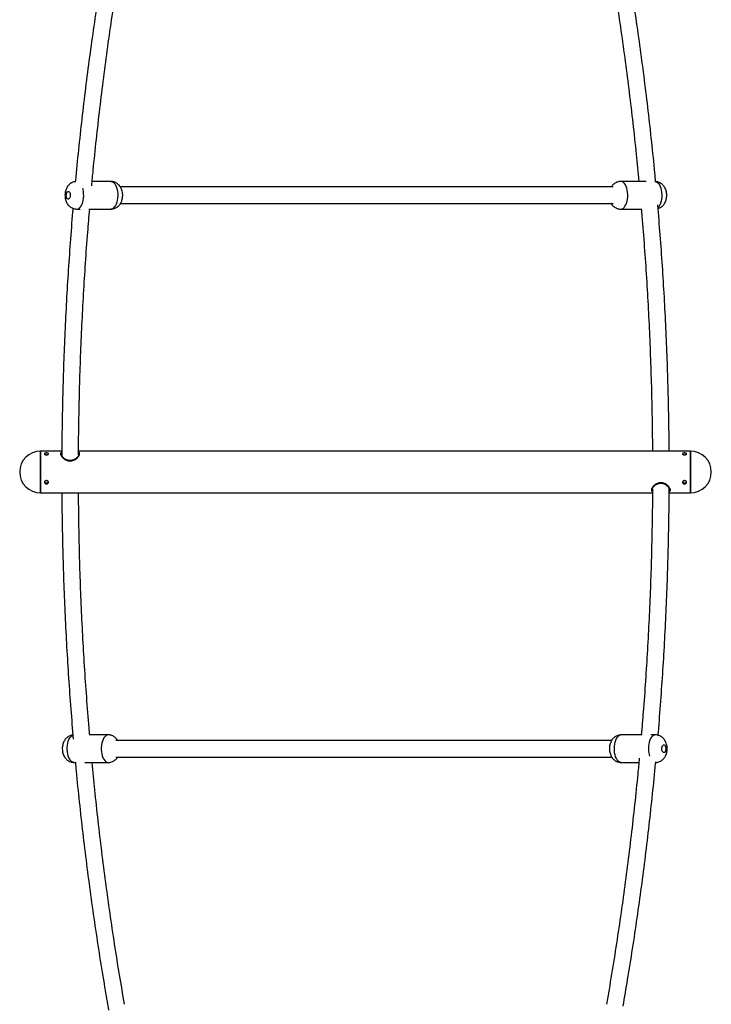
# Model space of a CAD drawing. Units: millimetres. Extents: x 14680 to 27043, y 30461 to 41505.
# Drawn here: x 18911 to 19613, y 33371 to 34370 of the extents above; entities that cross this region are included whole.
import ezdxf

# ---------------------------------------------------------------- set-up
doc = ezdxf.new("R2010")
doc.units = ezdxf.units.MM
doc.header["$LTSCALE"] = 200

msp = doc.modelspace()

# ---------------------------------------------------------------- linework, layer by layer
at = {"color": 7, "linetype": 'Continuous', "lineweight": 25}
for p, q in [((19003.35, 34206.02), (18984.35, 34206.02)), ((19513.49, 34200.52), (19013.02, 34200.52)), ((19546.94, 34206.02), (19521.22, 34206.02)), ((19013.02, 34183.52), (19513.49, 34183.52)), ((18968.74, 34178.02), (18972.05, 34178.02)), ((18981.02, 34178.02), (19003.35, 34178.02)), ((19521.22, 34178.02), (19542.05, 34178.02)), ((18953.54, 33932.27), (18931.94, 33932.27)), ((19591.94, 33932.27), (18970.52, 33932.27)), ((18931.94, 33889.87), (19553.36, 33889.87)), ((19570.34, 33889.87), (19591.94, 33889.87)), ((19000.63, 33644.12), (18981.83, 33644.12)), ((19512.01, 33638.62), (19008.36, 33638.62)), ((19542.86, 33644.12), (19521.67, 33644.12)), ((19556.28, 33644.12), (19551.82, 33644.12)), ((19008.36, 33621.62), (19512.02, 33621.62)), ((18966.02, 33616.12), (18968.02, 33616.12)), ((18976.94, 33616.12), (19000.63, 33616.12)), ((19521.67, 33616.12), (19539.53, 33616.12))]:
    msp.add_line(p, q, dxfattribs=at)
at = {"color": 1, "linetype": 'Continuous', "lineweight": 25}
for p, q in [((18970.49, 33928.26), (18970.51, 33928.14)), ((18970.51, 33928.99), (18970.59, 33928.65)), ((19553.37, 33893.29), (19553.29, 33893.65)), ((19553.39, 33894.04), (19553.37, 33894.14))]:
    msp.add_line(p, q, dxfattribs=at)
at = {"color": 1, "linetype": 'Continuous', "lineweight": 25, "flags": 128}
for points in [[(18968.74, 34178.02), (18969.27, 34178.06), (18970.39, 34178.41), (18971.46, 34179.12), (18972.46, 34180.16), (18973.37, 34181.5), (18974.15, 34183.12), (18974.8, 34184.97), (18975.29, 34187), (18975.61, 34189.16), (18975.75, 34191.4), (18975.71, 34193.65), (18975.48, 34195.86), (18975.09, 34197.97), (18974.86, 34198.86)], [(19003.35, 34206.02), (19003.38, 34206.02), (19004.5, 34205.83), (19005.6, 34205.28), (19006.64, 34204.39), (19007.59, 34203.18), (19008.43, 34201.68), (19009.14, 34199.93), (19009.7, 34197.97), (19010.1, 34195.86), (19010.32, 34193.65), (19010.36, 34191.4), (19010.22, 34189.16), (19009.9, 34187), (19009.41, 34184.97), (19008.77, 34183.12), (19007.98, 34181.5), (19007.08, 34180.16), (19006.07, 34179.12), (19005, 34178.41), (19003.89, 34178.06), (19003.35, 34178.02)], [(19528.08, 34194.89), (19527.76, 34197.05), (19527.28, 34199.08), (19526.63, 34200.93), (19525.84, 34202.55), (19524.94, 34203.89), (19523.93, 34204.93), (19522.86, 34205.63), (19521.74, 34205.98), (19521.22, 34206.02)], [(19555.83, 34206.02), (19556.36, 34205.98), (19557.47, 34205.63), (19558.55, 34204.93), (19559.55, 34203.89), (19560.46, 34202.55), (19561.24, 34200.93), (19561.89, 34199.08), (19562.38, 34197.05), (19562.7, 34194.89)], [(19521.22, 34178.02), (19521.25, 34178.02), (19522.38, 34178.21), (19523.47, 34178.76), (19524.51, 34179.66), (19525.46, 34180.87), (19526.3, 34182.37), (19527.01, 34184.13), (19527.57, 34186.08), (19527.97, 34188.19), (19528.19, 34190.4), (19528.23, 34192.65), (19528.08, 34194.89)], [(19562.7, 34194.89), (19562.84, 34192.65), (19562.8, 34190.4), (19562.58, 34188.19), (19562.18, 34186.08), (19561.63, 34184.13), (19560.92, 34182.37), (19560.07, 34180.87), (19559.12, 34179.66), (19559, 34179.53)], [(18966.02, 33616.12), (18965.65, 33616.14), (18964.53, 33616.44), (18963.45, 33617.1), (18962.43, 33618.09), (18961.51, 33619.39), (18960.71, 33620.97), (18960.04, 33622.79), (18959.53, 33624.79), (18959.18, 33626.94), (18959.02, 33629.17), (18959.03, 33631.42), (18959.22, 33633.64), (18959.59, 33635.77), (18960.13, 33637.75), (18960.82, 33639.53), (18961.64, 33641.08), (18962.58, 33642.33), (18963.61, 33643.27), (18964.7, 33643.87), (18964.78, 33643.9)], [(19000.63, 33644.12), (19000.43, 33644.12), (18999.31, 33643.87), (18998.22, 33643.27), (18997.19, 33642.33), (18996.26, 33641.08), (18995.43, 33639.53), (18994.74, 33637.75), (18994.21, 33635.77), (18993.84, 33633.64), (18993.64, 33631.42), (18993.63, 33629.17), (18993.8, 33626.94), (18994.14, 33624.79), (18994.65, 33622.79), (18995.32, 33620.97), (18996.13, 33619.39), (18997.05, 33618.09), (18998.06, 33617.1), (18999.14, 33616.44), (19000.26, 33616.14), (19000.63, 33616.12)], [(19521.67, 33616.12), (19520.72, 33616.25), (19519.62, 33616.73), (19518.57, 33617.56), (19517.6, 33618.71), (19516.74, 33620.16), (19516, 33621.87), (19515.41, 33623.79), (19514.98, 33625.87), (19514.73, 33628.07), (19514.65, 33630.32), (19514.76, 33632.56), (19515.04, 33634.74), (19515.5, 33636.8), (19516.12, 33638.69), (19516.88, 33640.35), (19517.76, 33641.75), (19518.75, 33642.85)], [(19553.36, 33642.85), (19552.37, 33641.75), (19551.49, 33640.35), (19550.73, 33638.69), (19550.11, 33636.8), (19549.65, 33634.74), (19549.37, 33632.56), (19549.26, 33630.32), (19549.34, 33628.07), (19549.59, 33625.87), (19550.02, 33623.79), (19550.41, 33622.45)]]:
    msp.add_lwpolyline(points, dxfattribs=at)
at = {"color": 7, "linetype": 'Continuous', "lineweight": 25, "flags": 128}
for points in [[(18958.16, 34193.15), (18958.41, 34194.23), (18958.81, 34195.11), (18959.33, 34195.72), (18959.91, 34196), (18960.5, 34195.93), (18961.06, 34195.51), (18961.53, 34194.78), (18961.88, 34193.8), (18962.06, 34192.67), (18962.07, 34191.47), (18961.9, 34190.33), (18961.57, 34189.34), (18961.11, 34188.58), (18960.56, 34188.13), (18959.96, 34188.03), (18959.38, 34188.28), (18958.85, 34188.86), (18958.44, 34189.72), (18958.18, 34190.79), (18958.08, 34191.97), (18958.16, 34193.15)], [(18931.94, 33889.87), (18931.94, 33889.87), (18931.94, 33890.08), (18931.94, 33890.64), (18931.94, 33891.55), (18931.94, 33892.8), (18931.94, 33894.35), (18931.94, 33896.2), (18931.94, 33898.3), (18931.94, 33900.61), (18931.94, 33903.11), (18931.94, 33905.74), (18931.94, 33908.47), (18931.94, 33911.24), (18931.94, 33914), (18931.94, 33916.72), (18931.94, 33919.34), (18931.94, 33921.81), (18931.94, 33924.11), (18931.94, 33926.18), (18931.94, 33927.99), (18931.94, 33929.51), (18931.94, 33930.72), (18931.94, 33931.59), (18931.94, 33932.11), (18931.94, 33932.27)], [(18931.94, 33932.27), (18931.94, 33932.11), (18931.94, 33931.59), (18931.94, 33930.72), (18931.94, 33929.51), (18931.94, 33927.99), (18931.94, 33926.18), (18931.94, 33924.11), (18931.94, 33921.81), (18931.94, 33919.34), (18931.94, 33916.72), (18931.94, 33914), (18931.94, 33911.24), (18931.94, 33908.47), (18931.94, 33905.74), (18931.94, 33903.11), (18931.94, 33900.61), (18931.94, 33898.3), (18931.94, 33896.2), (18931.94, 33894.35), (18931.94, 33892.8)], [(19591.94, 33932.27), (19591.94, 33932.11), (19591.94, 33931.59), (19591.94, 33930.72), (19591.94, 33929.51), (19591.94, 33927.99), (19591.94, 33926.18), (19591.94, 33924.11), (19591.94, 33921.81), (19591.94, 33919.34), (19591.94, 33916.72), (19591.94, 33914), (19591.94, 33911.24), (19591.94, 33908.47), (19591.94, 33905.74), (19591.94, 33903.11), (19591.94, 33900.62), (19591.94, 33898.3), (19591.94, 33896.2), (19591.94, 33894.35), (19591.94, 33892.8), (19591.94, 33891.55), (19591.94, 33890.64), (19591.94, 33890.08), (19591.94, 33889.87), (19591.94, 33889.87)], [(19591.94, 33892.8), (19591.94, 33894.35), (19591.94, 33896.2), (19591.94, 33898.3), (19591.94, 33900.62), (19591.94, 33903.11), (19591.94, 33905.74), (19591.94, 33908.47), (19591.94, 33911.24), (19591.94, 33914), (19591.94, 33916.72), (19591.94, 33919.34), (19591.94, 33921.81), (19591.94, 33924.11), (19591.94, 33926.18), (19591.94, 33927.99), (19591.94, 33929.51), (19591.94, 33930.72), (19591.94, 33931.59), (19591.94, 33932.11), (19591.94, 33932.27)], [(18931.94, 33892.8), (18931.94, 33891.55), (18931.94, 33890.64), (18931.94, 33890.08), (18931.94, 33889.87), (18931.94, 33889.87)], [(19591.94, 33889.87), (19591.94, 33889.87), (19591.94, 33890.08), (19591.94, 33890.64), (19591.94, 33891.55), (19591.94, 33892.8)], [(19564.1, 33633.76), (19564.67, 33634.09), (19565.27, 33634.07), (19565.84, 33633.69), (19566.32, 33633), (19566.69, 33632.06), (19566.9, 33630.94), (19566.93, 33629.75), (19566.78, 33628.59), (19566.48, 33627.57), (19566.03, 33626.78), (19565.49, 33626.28), (19564.89, 33626.13), (19564.3, 33626.33), (19563.77, 33626.86), (19563.34, 33627.69), (19563.05, 33628.74), (19562.93, 33629.9), (19562.99, 33631.09), (19563.22, 33632.19), (19563.6, 33633.11), (19564.1, 33633.76)]]:
    msp.add_lwpolyline(points, dxfattribs=at)
at = {"color": 7, "linetype": 'Continuous', "lineweight": 25}
for centre, start, end in [((18931.94, 33911.07), 90, 270), ((19591.94, 33911.07), 270, 90)]:
    msp.add_arc(centre, 21.2, start, end, dxfattribs=at)
at = {"color": 1, "linetype": 'Continuous', "lineweight": 25}
for centre, start, end in [((19521.8, 33639.83), 91.77112, 135.23976), ((19556.41, 33639.82), 91.86055, 135.22959)]:
    msp.add_arc(centre, 4.3, start, end, dxfattribs=at)
at = {"color": 7, "linetype": 'Continuous', "lineweight": 25}
for points, knots in [([(19000.21, 34452.87), (18998.69, 34444.04), (18995.38, 34424.81), (18990.66, 34395.11), (18985.97, 34363.79), (18981.6, 34332.44), (18977.54, 34301.05), (18973.79, 34269.64), (18970.39, 34238.19), (18968.19, 34216.7), (18967.21, 34205.69), (18967.17, 34205.17)], [0, 0, 0, 0, 0.107294, 0.233929, 0.360563, 0.487197, 0.613831, 0.740465, 0.867098, 0.993732, 1, 1, 1, 1]), ([(18983.95, 34201.71), (18984.43, 34206.95), (18985.87, 34222.65), (18988.6, 34248.8), (18992.13, 34280.14), (18995.99, 34311.46), (19000.16, 34342.75), (19004.65, 34374.01), (19009.46, 34405.23), (19013.65, 34431.06), (19016.36, 34446.48), (19017.25, 34451.51)], [0, 0, 0, 0, 0.062659, 0.187891, 0.313123, 0.438355, 0.563587, 0.688817, 0.814048, 0.939279, 1, 1, 1, 1]), ([(19506.67, 34451.51), (19508.38, 34441.52), (19511.87, 34421.14), (19516.76, 34390.32), (19521.41, 34359.08), (19525.75, 34327.81), (19529.77, 34296.51), (19533.47, 34265.18), (19536.76, 34235.01), (19538.66, 34215.29), (19539.55, 34206.02)], [0, 0, 0, 0, 0.12262, 0.250039, 0.377459, 0.50488, 0.6323, 0.75972, 0.887141, 1, 1, 1, 1]), ([(19556.61, 34205.95), (19556.35, 34208.89), (19555.13, 34222.31), (19552.65, 34246.21), (19549.16, 34277.64), (19545.33, 34309.05), (19541.19, 34340.43), (19536.75, 34371.78), (19531.97, 34403.09), (19527.37, 34431.64), (19524.21, 34449.74), (19522.87, 34457.42)], [0, 0, 0, 0, 0.034835, 0.159559, 0.284282, 0.409006, 0.53373, 0.658454, 0.783179, 0.907903, 1, 1, 1, 1]), ([(18967.23, 34205.9), (18966.68, 34205.81), (18965.55, 34205.61), (18963.95, 34204.97), (18962.45, 34204.11), (18961.11, 34203.05), (18959.94, 34201.81), (18958.93, 34200.4), (18958.1, 34198.83), (18957.44, 34197.07), (18956.97, 34195.15), (18956.72, 34193.11), (18956.72, 34190.99), (18956.97, 34188.83), (18957.49, 34186.76), (18958.25, 34184.87), (18959.2, 34183.22), (18960.33, 34181.76), (18961.64, 34180.52), (18963.1, 34179.51), (18964.7, 34178.73), (18966.46, 34178.22), (18967.83, 34177.99), (18968.62, 34178.04), (18968.75, 34178.05)], [0, 0, 0, 0, 0.042107, 0.086516, 0.129979, 0.172935, 0.215904, 0.259546, 0.304686, 0.352099, 0.402045, 0.453541, 0.505838, 0.559647, 0.616044, 0.66652, 0.714794, 0.761292, 0.806743, 0.851637, 0.896258, 0.940763, 0.990036, 1, 1, 1, 1]), ([(19015.17, 34189.43), (19015.22, 34189.87), (19015.36, 34191.01), (19015.37, 34192.89), (19015.14, 34195.05), (19014.65, 34197.12), (19013.91, 34199.02), (19012.98, 34200.69), (19011.86, 34202.16), (19010.56, 34203.42), (19009.11, 34204.45), (19007.52, 34205.25), (19005.77, 34205.79), (19004.35, 34206.04), (19003.52, 34206), (19003.35, 34205.99)], [0, 0, 0, 0, 0.057063, 0.146949, 0.238892, 0.335118, 0.421894, 0.504929, 0.584813, 0.662811, 0.739802, 0.816295, 0.892573, 0.977284, 1, 1, 1, 1]), ([(19521.21, 34206), (19520.65, 34205.98), (19519.49, 34205.95), (19517.79, 34205.52), (19516.16, 34204.85), (19514.69, 34203.95), (19513.39, 34202.85), (19512.33, 34201.71), (19511.79, 34200.88), (19511.56, 34200.52)], [0, 0, 0, 0, 0.142998, 0.298108, 0.44882, 0.596531, 0.742774, 0.889404, 1, 1, 1, 1]), ([(19559.08, 34178.51), (19559.09, 34178.52), (19559.68, 34178.65), (19560.76, 34179.15), (19562.26, 34180.01), (19563.58, 34181.1), (19564.73, 34182.35), (19565.72, 34183.78), (19566.54, 34185.37), (19567.18, 34187.14), (19567.63, 34189.07), (19567.85, 34191.13), (19567.84, 34193.25), (19567.56, 34195.41), (19567.01, 34197.48), (19566.22, 34199.36), (19565.26, 34200.99), (19564.1, 34202.42), (19562.78, 34203.64), (19561.3, 34204.63), (19559.68, 34205.38), (19557.92, 34205.85), (19556.61, 34206.06), (19555.89, 34206.01), (19555.81, 34206)], [0, 0, 0, 0, 0.00148, 0.047864, 0.093297, 0.13824, 0.183263, 0.229067, 0.276521, 0.326417, 0.37893, 0.432929, 0.487786, 0.544313, 0.603702, 0.65632, 0.706619, 0.755151, 0.802653, 0.849614, 0.896312, 0.942901, 0.994274, 1, 1, 1, 1]), ([(19003.35, 34178.04), (19003.85, 34178.05), (19004.96, 34178.07), (19006.61, 34178.47), (19008.25, 34179.12), (19009.74, 34180), (19011.07, 34181.07), (19012.23, 34182.32), (19013.22, 34183.74), (19014.04, 34185.33), (19014.7, 34187.12), (19015.02, 34188.52), (19015.15, 34189.31), (19015.17, 34189.43)], [0, 0, 0, 0, 0.082942, 0.18347, 0.281071, 0.376651, 0.471187, 0.565847, 0.662113, 0.761805, 0.866618, 0.980007, 1, 1, 1, 1]), ([(18964.82, 34178.75), (18964.71, 34177.58), (18963.67, 34165.91), (18961.99, 34143.74), (18959.79, 34112.21), (18957.95, 34080.67), (18956.41, 34049.12), (18955.18, 34017.56), (18954.28, 33985.99), (18953.7, 33956.13), (18953.57, 33936.8), (18953.51, 33927.99)], [0, 0, 0, 0, 0.014009, 0.139823, 0.265637, 0.391451, 0.517264, 0.643077, 0.768891, 0.894704, 1, 1, 1, 1]), ([(19511.56, 34183.52), (19511.62, 34183.41), (19511.98, 34182.76), (19512.85, 34181.74), (19514.15, 34180.49), (19515.62, 34179.49), (19517.22, 34178.71), (19518.98, 34178.21), (19520.34, 34177.98), (19521.1, 34178.04), (19521.22, 34178.04)], [0, 0, 0, 0, 0.033708, 0.191943, 0.346655, 0.499507, 0.651448, 0.803001, 0.970637, 1, 1, 1, 1]), ([(19542.02, 34178.34), (19542.24, 34175.9), (19543.38, 34163), (19545.15, 34139.61), (19547.31, 34108.17), (19549.12, 34076.71), (19550.62, 34045.25), (19551.81, 34013.77), (19552.68, 33982.28), (19553.19, 33955.12), (19553.29, 33938.45), (19553.33, 33932.27)], [0, 0, 0, 0, 0.029751, 0.157615, 0.28548, 0.413345, 0.54121, 0.669075, 0.79694, 0.924806, 1, 1, 1, 1]), ([(19570.36, 33932.27), (19570.27, 33942.34), (19570.08, 33962.93), (19569.4, 33994.04), (19568.42, 34025.6), (19567.11, 34057.16), (19565.49, 34088.71), (19563.55, 34120.25), (19561.35, 34151.44), (19559.62, 34172.12), (19558.77, 34182.29)], [0, 0, 0, 0, 0.120639, 0.246821, 0.373002, 0.499183, 0.625365, 0.751546, 0.877728, 1, 1, 1, 1]), ([(18970.51, 33928.35), (18970.51, 33930.35), (18970.54, 33942.84), (18970.88, 33965.83), (18971.57, 33997.32), (18972.6, 34028.8), (18973.93, 34060.27), (18975.59, 34091.74), (18977.56, 34123.18), (18979.63, 34151.95), (18981.17, 34170.22), (18981.83, 34178.02)], [0, 0, 0, 0, 0.023964, 0.149985, 0.276006, 0.402027, 0.528048, 0.654069, 0.780089, 0.90611, 1, 1, 1, 1]), ([(18937.94, 33930.42), (18938.2, 33930.41), (18938.73, 33930.38), (18939.39, 33930.19), (18939.84, 33929.89), (18939.99, 33929.52), (18939.84, 33929.12), (18939.39, 33928.76), (18938.73, 33928.5), (18937.94, 33928.41), (18937.15, 33928.5), (18936.49, 33928.76), (18936.04, 33929.12), (18935.89, 33929.52), (18936.04, 33929.89), (18936.49, 33930.19), (18937.15, 33930.38), (18937.68, 33930.41), (18937.94, 33930.42)], [0, 0, 0, 0, 0.0624986, 0.125, 0.1875093, 0.2500083, 0.3125018, 0.3749988, 0.4375124, 0.5000033, 0.562499, 0.6250048, 0.6875113, 0.7500038, 0.8124959, 0.8750104, 0.937512, 1, 1, 1, 1]), ([(18937.94, 33928.67), (18937.67, 33928.67), (18937.35, 33928.66), (18937.1, 33928.59), (18937.06, 33928.58)], [0, 0, 0, 0, 0.848993, 1, 1, 1, 1]), ([(18938.82, 33928.58), (18938.78, 33928.59), (18938.53, 33928.66), (18938.21, 33928.67), (18937.94, 33928.67)], [0, 0, 0, 0, 0.1510056, 1, 1, 1, 1]), ([(18961.94, 33922.77), (18961.86, 33922.76), (18961.24, 33922.72), (18960.1, 33922.91), (18958.24, 33923.44), (18956.28, 33924.51), (18954.67, 33925.94), (18953.54, 33927.41), (18953.38, 33928.2), (18953.29, 33928.64)], [0, 0, 0, 0, 0.0175093, 0.1312923, 0.2438487, 0.4369761, 0.6253352, 0.787783, 1, 1, 1, 1]), ([(18970.59, 33928.65), (18970.54, 33928.32), (18970.44, 33927.69), (18969.69, 33926.52), (18968.67, 33925.43), (18967.13, 33924.22), (18965.28, 33923.29), (18963.35, 33922.8), (18962.38, 33922.78), (18961.94, 33922.77)], [0, 0, 0, 0, 0.163412, 0.314719, 0.452563, 0.575496, 0.795314, 0.905897, 1, 1, 1, 1]), ([(19585.94, 33930.42), (19586.2, 33930.41), (19586.73, 33930.38), (19587.39, 33930.19), (19587.83, 33929.89), (19587.99, 33929.52), (19587.83, 33929.12), (19587.39, 33928.76), (19586.73, 33928.51), (19585.94, 33928.41), (19585.15, 33928.51), (19584.49, 33928.76), (19584.04, 33929.12), (19583.89, 33929.52), (19584.04, 33929.89), (19584.49, 33930.19), (19585.15, 33930.38), (19585.68, 33930.41), (19585.94, 33930.42)], [0, 0, 0, 0, 0.062489, 0.124996, 0.187506, 0.249999, 0.312492, 0.375002, 0.437501, 0.500003, 0.562491, 0.624998, 0.687502, 0.749994, 0.812486, 0.875, 0.937501, 1, 1, 1, 1]), ([(19585.94, 33928.67), (19585.67, 33928.67), (19585.35, 33928.66), (19585.1, 33928.59), (19585.06, 33928.58)], [0, 0, 0, 0, 0.849, 1, 1, 1, 1]), ([(19586.82, 33928.58), (19586.78, 33928.59), (19586.53, 33928.66), (19586.21, 33928.67), (19585.94, 33928.67)], [0, 0, 0, 0, 0.1510533, 1, 1, 1, 1]), ([(18937.94, 33902.4), (18938.2, 33902.37), (18938.73, 33902.32), (18939.39, 33901.9), (18939.84, 33901.3), (18939.99, 33900.61), (18939.84, 33899.94), (18939.39, 33899.38), (18938.73, 33899.01), (18937.94, 33898.88), (18937.15, 33899.01), (18936.49, 33899.38), (18936.04, 33899.94), (18935.89, 33900.61), (18936.04, 33901.3), (18936.49, 33901.9), (18937.15, 33902.32), (18937.68, 33902.37), (18937.94, 33902.4)], [0, 0, 0, 0, 0.062496, 0.125002, 0.187506, 0.249996, 0.312496, 0.375004, 0.437511, 0.500005, 0.562497, 0.625004, 0.687503, 0.750001, 0.812492, 0.875007, 0.937515, 1, 1, 1, 1]), ([(18936.05, 33901.11), (18936.06, 33901.06), (18936.12, 33900.78), (18936.5, 33900.37), (18937.15, 33900), (18937.94, 33899.87), (18938.73, 33900), (18939.38, 33900.37), (18939.76, 33900.78), (18939.82, 33901.06), (18939.83, 33901.11)], [0, 0, 0, 0, 0.039745, 0.193171, 0.346603, 0.499996, 0.653404, 0.806813, 0.960272, 1, 1, 1, 1]), ([(19553.29, 33893.65), (19553.34, 33893.99), (19553.44, 33894.64), (19554.19, 33895.84), (19555.21, 33896.95), (19556.75, 33898.18), (19558.6, 33899.12), (19560.53, 33899.61), (19561.5, 33899.63), (19561.94, 33899.65)], [0, 0, 0, 0, 0.1634713, 0.3148172, 0.4526631, 0.575584, 0.795369, 0.9059191, 1, 1, 1, 1]), ([(19561.94, 33899.65), (19562.02, 33899.65), (19562.64, 33899.7), (19563.78, 33899.5), (19565.64, 33898.97), (19567.59, 33897.89), (19569.2, 33896.44), (19570.34, 33894.94), (19570.5, 33894.12), (19570.59, 33893.66)], [0, 0, 0, 0, 0.017516, 0.131299, 0.243863, 0.436984, 0.625315, 0.787717, 1, 1, 1, 1]), ([(19585.94, 33902.4), (19586.2, 33902.37), (19586.73, 33902.32), (19587.39, 33901.9), (19587.84, 33901.3), (19587.99, 33900.61), (19587.83, 33899.94), (19587.39, 33899.38), (19586.73, 33899.01), (19585.94, 33898.88), (19585.15, 33899.01), (19584.49, 33899.38), (19584.04, 33899.94), (19583.89, 33900.61), (19584.04, 33901.3), (19584.49, 33901.9), (19585.15, 33902.32), (19585.68, 33902.37), (19585.94, 33902.4)], [0, 0, 0, 0, 0.062491, 0.124998, 0.187501, 0.250004, 0.312505, 0.374996, 0.437504, 0.499998, 0.562491, 0.625, 0.687506, 0.750004, 0.812495, 0.874994, 0.937502, 1, 1, 1, 1]), ([(19584.05, 33901.11), (19584.06, 33901.06), (19584.12, 33900.78), (19584.5, 33900.37), (19585.15, 33900), (19585.94, 33899.87), (19586.73, 33900), (19587.38, 33900.37), (19587.76, 33900.78), (19587.82, 33901.06), (19587.83, 33901.11)], [0, 0, 0, 0, 0.039748, 0.193181, 0.346616, 0.500017, 0.653397, 0.806848, 0.960271, 1, 1, 1, 1]), ([(18953.52, 33889.87), (18953.61, 33879.81), (18953.8, 33859.22), (18954.48, 33828.11), (18955.46, 33796.54), (18956.77, 33764.98), (18958.39, 33733.43), (18960.33, 33701.9), (18962.53, 33670.7), (18964.26, 33650.03), (18965.11, 33639.85)], [0, 0, 0, 0, 0.120639, 0.246821, 0.373002, 0.499183, 0.625365, 0.751546, 0.877728, 1, 1, 1, 1]), ([(18981.86, 33643.81), (18981.64, 33646.24), (18980.49, 33659.15), (18978.73, 33682.54), (18976.57, 33713.98), (18974.76, 33745.43), (18973.25, 33776.9), (18972.06, 33808.38), (18971.2, 33839.86), (18970.69, 33867.03), (18970.59, 33883.7), (18970.55, 33889.87)], [0, 0, 0, 0, 0.029751, 0.157615, 0.28548, 0.413345, 0.54121, 0.669075, 0.79694, 0.924806, 1, 1, 1, 1]), ([(19553.37, 33893.96), (19553.36, 33891.91), (19553.34, 33879.36), (19553, 33856.31), (19552.31, 33824.82), (19551.28, 33793.34), (19549.95, 33761.87), (19548.29, 33730.41), (19546.32, 33698.96), (19544.25, 33670.2), (19542.71, 33651.93), (19542.05, 33644.12)], [0, 0, 0, 0, 0.02462, 0.150556, 0.276492, 0.402429, 0.528365, 0.654301, 0.780237, 0.906173, 1, 1, 1, 1]), ([(19559.09, 33643.73), (19559.18, 33644.78), (19560.22, 33656.34), (19561.89, 33678.41), (19564.09, 33709.93), (19565.93, 33741.47), (19567.47, 33773.02), (19568.7, 33804.58), (19569.6, 33836.15), (19570.18, 33866.07), (19570.31, 33885.46), (19570.37, 33894.33)], [0, 0, 0, 0, 0.012703, 0.138596, 0.26449, 0.390383, 0.516276, 0.642169, 0.768062, 0.893955, 1, 1, 1, 1]), ([(18964.77, 33644.02), (18964.34, 33643.97), (18963.31, 33643.85), (18961.78, 33643.32), (18960.22, 33642.54), (18958.83, 33641.54), (18957.6, 33640.36), (18956.54, 33639.01), (18955.65, 33637.5), (18954.92, 33635.8), (18954.38, 33633.94), (18954.06, 33631.93), (18953.97, 33629.83), (18954.13, 33627.68), (18954.55, 33625.6), (18955.22, 33623.66), (18956.09, 33621.94), (18957.15, 33620.41), (18958.39, 33619.08), (18959.8, 33617.98), (18961.39, 33617.07), (18962.56, 33616.69), (18963.17, 33616.5)], [0, 0, 0, 0, 0.035358, 0.083367, 0.130211, 0.176343, 0.222278, 0.268679, 0.316359, 0.366216, 0.418806, 0.473586, 0.529272, 0.586188, 0.645431, 0.700166, 0.752783, 0.80321, 0.852238, 0.900498, 0.94837, 1, 1, 1, 1]), ([(19010.29, 33638.62), (19010.01, 33639.05), (19009.39, 33639.98), (19008.2, 33641.21), (19006.79, 33642.31), (19005.23, 33643.17), (19003.56, 33643.77), (19002.01, 33644.1), (19001.03, 33644.09), (19000.64, 33644.09)], [0, 0, 0, 0, 0.13379, 0.289681, 0.44319, 0.595496, 0.747252, 0.898845, 1, 1, 1, 1]), ([(19521.64, 33644.11), (19521.1, 33644.09), (19519.96, 33644.05), (19518.27, 33643.63), (19516.64, 33642.97), (19515.16, 33642.07), (19513.85, 33640.98), (19512.71, 33639.71), (19511.73, 33638.28), (19510.91, 33636.68), (19510.28, 33634.9), (19509.85, 33632.96), (19509.64, 33630.9), (19509.67, 33628.77), (19509.96, 33626.6), (19510.53, 33624.54), (19511.33, 33622.67), (19512.31, 33621.06), (19513.47, 33619.64), (19514.81, 33618.44), (19516.3, 33617.46), (19517.92, 33616.72), (19519.69, 33616.27), (19520.97, 33616.08), (19521.65, 33616.13), (19521.69, 33616.13)], [0, 0, 0, 0, 0.039348, 0.083228, 0.125858, 0.167637, 0.208991, 0.250445, 0.292666, 0.336451, 0.382515, 0.430971, 0.480707, 0.531253, 0.583388, 0.638245, 0.686534, 0.732699, 0.777283, 0.820958, 0.864156, 0.907124, 0.95, 0.997162, 1, 1, 1, 1]), ([(19563.86, 33619.1), (19564.3, 33619.54), (19565.14, 33620.39), (19566.15, 33621.86), (19566.98, 33623.45), (19567.62, 33625.22), (19568.07, 33627.15), (19568.3, 33629.2), (19568.29, 33631.32), (19568.01, 33633.49), (19567.47, 33635.55), (19566.69, 33637.43), (19565.72, 33639.07), (19564.57, 33640.5), (19563.25, 33641.72), (19561.77, 33642.72), (19560.16, 33643.47), (19558.4, 33643.95), (19557.08, 33644.17), (19556.35, 33644.11), (19556.26, 33644.11)], [0, 0, 0, 0, 0.057224, 0.109684, 0.164413, 0.221926, 0.282475, 0.344753, 0.408014, 0.4732, 0.541647, 0.602396, 0.660472, 0.716492, 0.77131, 0.825496, 0.879374, 0.933126, 0.992436, 1, 1, 1, 1]), ([(19000.62, 33616.16), (19000.89, 33616.15), (19001.76, 33616.12), (19003.22, 33616.4), (19004.92, 33616.94), (19006.47, 33617.74), (19007.86, 33618.74), (19009.07, 33619.94), (19009.88, 33620.91), (19010.23, 33621.51), (19010.29, 33621.62)], [0, 0, 0, 0, 0.0682168, 0.2256758, 0.378057, 0.5267951, 0.6732884, 0.8192556, 0.9667766, 1, 1, 1, 1]), ([(19539.93, 33620.43), (19539.45, 33615.19), (19538.01, 33599.49), (19535.28, 33573.35), (19531.75, 33542), (19527.89, 33510.68), (19523.71, 33479.39), (19519.23, 33448.14), (19514.42, 33416.91), (19510.22, 33391.08), (19507.52, 33375.67), (19506.63, 33370.63)], [0, 0, 0, 0, 0.06266, 0.187891, 0.313123, 0.438355, 0.563587, 0.688817, 0.814048, 0.939279, 1, 1, 1, 1]), ([(19556.3, 33616.13), (19556.89, 33616.16), (19558.08, 33616.21), (19559.8, 33616.66), (19561.42, 33617.34), (19562.78, 33618.18), (19563.53, 33618.83), (19563.86, 33619.1)], [0, 0, 0, 0, 0.210852, 0.427575, 0.638254, 0.844853, 1, 1, 1, 1]), ([(18963.17, 33616.5), (18963.74, 33616.36), (18964.68, 33616.14), (18965.64, 33616.16), (18966.01, 33616.16)], [0, 0, 0, 0, 0.611633, 1, 1, 1, 1]), ([(18967.27, 33616.12), (18967.53, 33613.21), (18968.75, 33599.81), (18971.23, 33575.93), (18974.72, 33544.5), (18978.55, 33513.09), (18982.68, 33481.71), (18987.13, 33450.37), (18991.91, 33419.06), (18996.51, 33390.5), (18999.67, 33372.41), (19001.01, 33364.72)], [0, 0, 0, 0, 0.03459, 0.159345, 0.2841, 0.408856, 0.533611, 0.658367, 0.783123, 0.90788, 1, 1, 1, 1]), ([(19017.21, 33370.63), (19015.5, 33380.63), (19012, 33401.01), (19007.12, 33431.82), (19002.47, 33463.06), (18998.13, 33494.33), (18994.11, 33525.63), (18990.41, 33556.97), (18987.12, 33587.13), (18985.22, 33606.86), (18984.33, 33616.12)], [0, 0, 0, 0, 0.12262, 0.250039, 0.377459, 0.50488, 0.6323, 0.75972, 0.887141, 1, 1, 1, 1]), ([(19523.57, 33368.69), (19525.12, 33377.71), (19528.47, 33397.14), (19533.22, 33427.03), (19537.91, 33458.35), (19542.28, 33489.71), (19546.34, 33521.09), (19550.09, 33552.51), (19553.49, 33583.95), (19555.68, 33605.33), (19556.65, 33616.24), (19556.68, 33616.65)], [0, 0, 0, 0, 0.109543, 0.236044, 0.362546, 0.489046, 0.615546, 0.742047, 0.868546, 0.995046, 1, 1, 1, 1])]:
    msp.add_open_spline(points, degree=3, knots=knots, dxfattribs=at)
at = {"color": 1, "linetype": 'Continuous', "lineweight": 25}
for points, knots in [([(18953.54, 33931.41), (18953.36, 33931.32), (18952.87, 33931.07), (18952.42, 33930.44), (18952.22, 33929.54), (18952.42, 33928.47), (18952.98, 33927.28), (18953.87, 33926.05), (18955.08, 33924.88), (18956.52, 33923.82), (18958.19, 33922.97), (18960.02, 33922.39), (18961.3, 33922.31), (18961.94, 33922.28)], [0, 0, 0, 0, 0.053242, 0.149874, 0.245736, 0.341312, 0.438166, 0.533258, 0.628511, 0.723416, 0.815667, 0.908962, 1, 1, 1, 1]), ([(18953.29, 33928.64), (18953.29, 33928.64), (18953.07, 33928.77), (18953.32, 33929.23), (18953.5, 33929.44), (18953.52, 33929.46)], [0, 0, 0, 0, 0.0000701, 0.875463, 1, 1, 1, 1]), ([(18953.4, 33928.3), (18953.41, 33928.38), (18953.41, 33928.5), (18953.49, 33928.58), (18953.51, 33928.61)], [0, 0, 0, 0, 0.701721, 1, 1, 1, 1]), ([(18961.94, 33922.28), (18962.58, 33922.31), (18963.86, 33922.39), (18965.69, 33922.98), (18967.36, 33923.82), (18968.8, 33924.88), (18970, 33926.05), (18970.9, 33927.28), (18971.46, 33928.46), (18971.65, 33929.54), (18971.45, 33930.44), (18971.05, 33931.03), (18970.63, 33931.25), (18970.52, 33931.31)], [0, 0, 0, 0, 0.09279, 0.18784, 0.281961, 0.37861, 0.475607, 0.572585, 0.670817, 0.768775, 0.866304, 0.964942, 1, 1, 1, 1]), ([(18961.94, 33922.28), (18961.94, 33922.35), (18961.94, 33922.49), (18961.94, 33922.64), (18961.94, 33922.73), (18961.94, 33922.76), (18961.94, 33922.74), (18961.94, 33922.74)], [0, 0, 0, 0, 0.240689, 0.481184, 0.72148, 0.962022, 1, 1, 1, 1]), ([(19561.94, 33900.15), (19561.3, 33900.11), (19560.02, 33900.04), (19558.19, 33899.44), (19556.52, 33898.59), (19555.08, 33897.52), (19553.88, 33896.33), (19552.98, 33895.08), (19552.42, 33893.87), (19552.22, 33892.77), (19552.43, 33891.84), (19552.82, 33891.23), (19553.25, 33890.99), (19553.36, 33890.93)], [0, 0, 0, 0, 0.092783, 0.187827, 0.281954, 0.378607, 0.475593, 0.572563, 0.670797, 0.768753, 0.866282, 0.964913, 1, 1, 1, 1]), ([(19570.34, 33890.83), (19570.52, 33890.92), (19571.01, 33891.19), (19571.45, 33891.84), (19571.65, 33892.76), (19571.46, 33893.87), (19570.9, 33895.08), (19570, 33896.33), (19568.8, 33897.52), (19567.36, 33898.59), (19565.69, 33899.44), (19563.86, 33900.04), (19562.58, 33900.11), (19561.94, 33900.15)], [0, 0, 0, 0, 0.053152, 0.149793, 0.245671, 0.341253, 0.438112, 0.533216, 0.628475, 0.723388, 0.815648, 0.90895, 1, 1, 1, 1]), ([(19561.94, 33900.15), (19561.94, 33900.08), (19561.94, 33899.94), (19561.94, 33899.78), (19561.94, 33899.69), (19561.94, 33899.65), (19561.94, 33899.67), (19561.94, 33899.67)], [0, 0, 0, 0, 0.237238, 0.474474, 0.711292, 0.948454, 1, 1, 1, 1]), ([(19570.59, 33893.66), (19570.59, 33893.66), (19570.88, 33893.49), (19570.56, 33893.05), (19570.38, 33892.84), (19570.36, 33892.81)], [0, 0, 0, 0, 0.000079, 0.877403, 1, 1, 1, 1]), ([(19570.48, 33893.99), (19570.48, 33893.9), (19570.47, 33893.78), (19570.39, 33893.69), (19570.37, 33893.66)], [0, 0, 0, 0, 0.722745, 1, 1, 1, 1])]:
    msp.add_open_spline(points, degree=3, knots=knots, dxfattribs=at)

doc.saveas('drawing.dxf')
